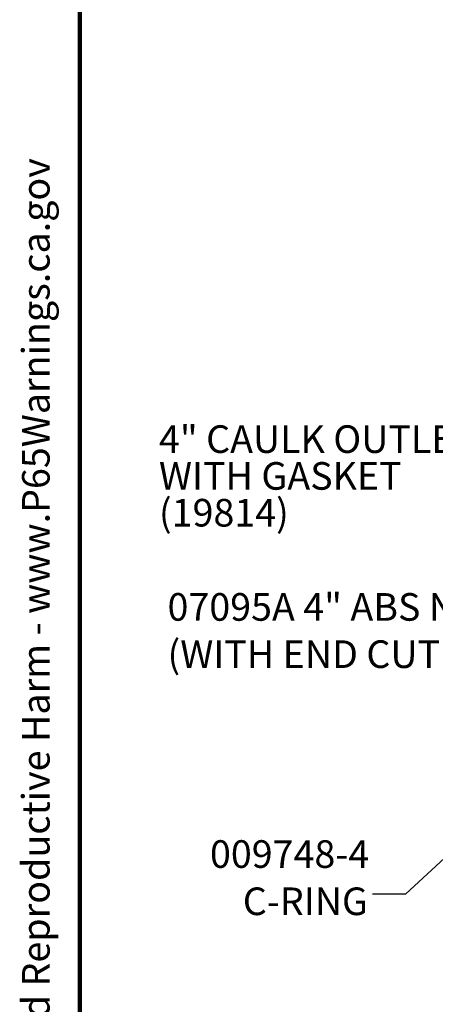
# Model space of a CAD drawing. Units: inches. Extents: x 1.1 to 67.2, y 0.5 to 87.5.
# Drawn here: x 1.4 to 13.9, y 18.3 to 48 of the extents above; entities that cross this region are included whole.
import ezdxf

# ---------------------------------------------------------------- set-up
doc = ezdxf.new("R2010")
doc.units = ezdxf.units.IN
doc.header["$LTSCALE"] = 8
doc.header["$MEASUREMENT"] = 0
doc.styles.add('SLDTEXTSTYLE0', font='TXT', dxfattribs={"width": 0.605})
doc.dimstyles.new('SLDDIMSTYLE2', dxfattribs={"dimtxt": 0.18, "dimasz": 0.24, "dimexe": 0, "dimexo": 0.0625, "dimgap": 0, "dimtad": 0, "dimtih": 1, "dimtoh": 1, "dimdec": 0, "dimrnd": 1e-09, "dimzin": 0, "dimdsep": 46, "dimlunit": 5, "dimtxsty": 'Standard', "dimblk1": 'DOT', "dimblk2": 'DOT', "dimsah": 1, "dimcen": 0.09, "dimadec": 0, "dimazin": 0, "dimtfac": 0.24, "dimtdec": 0, "dimtofl": 0, "dimtmove": 0, "dimatfit": 3, "dimldrblk": 'DOT', "dimfxl": 0, "dimfrac": 2, "dimtolj": 1, "dimtzin": 0, "dimarcsym": 0})

# ---------------------------------------------------------------- blocks, each defined once
blk = doc.blocks.new('SW_NOTE_0_8')
at = {"color": 0, "linetype": 'Continuous', "lineweight": 50, "attachment_point": 1, "style": 'SLDTEXTSTYLE0'}
for s, insert, char_height in [('4" CAULK OUTLET', (-9.873, 1.655), 0.83333), ('WITH GASKET', (-9.873, 0.544), 0.83333), ('(19814)', (-9.873, -0.567), 0.8333)]:
    blk.add_mtext(s, dxfattribs=dict(at, insert=insert, char_height=char_height))
blk = doc.blocks.new('SW_NOTE_0_9')
at = {"color": 0, "linetype": 'Continuous', "lineweight": 50, "char_height": 0.83333, "attachment_point": 1, "style": 'SLDTEXTSTYLE0'}
for s, insert in [('07095A 4" ABS NIPPLE', (-12.397, 0.914)), ('(WITH END CUT OPEN)', (-12.397, -0.512))]:
    blk.add_mtext(s, dxfattribs=dict(at, insert=insert))
blk = doc.blocks.new('SW_NOTE_0_10')
at = {"color": 0, "linetype": 'Continuous', "lineweight": 50, "char_height": 0.8333, "attachment_point": 3, "style": 'SLDTEXTSTYLE0'}
for s, insert in [('009748-4', (-0.1, 1.626)), ('C-RING', (-0.14, 0.2))]:
    blk.add_mtext(s, dxfattribs=dict(at, insert=insert))
blk = doc.blocks.new('_Dot')
at = {"color": 0, "linetype": 'ByBlock', "lineweight": -2}
blk.add_line((-0.5, 0), (-1, 0), dxfattribs=at)
at = {"color": 0, "linetype": 'ByBlock', "const_width": 0.5}
blk.add_lwpolyline([(-0.25, 0, 1), (0.25, 0, 1)], format="xyb", close=True, dxfattribs=at)
blk = doc.blocks.new('SW_NOTE_0')
at = {"color": 0, "linetype": 'Continuous', "lineweight": 50, "insert": (0, 1.611), "char_height": 1.25, "attachment_point": 1, "style": 'SLDTEXTSTYLE0'}
blk.add_mtext('WARNING: Cancer and Reproductive Harm - www.P65Warnings.ca.gov', dxfattribs=at)
blk = doc.blocks.new('prop 65')
at = {"color": 7, "linetype": 'Continuous', "lineweight": 50}
blk.add_blockref('SW_NOTE_0', (3.166, -0.17), dxfattribs=at)

msp = doc.modelspace()

# ---------------------------------------------------------------- linework, layer by layer
at = {"color": 7, "linetype": 'Continuous', "lineweight": 100}
msp.add_line((3.1875, 0.5), (3.1875, 87.5), dxfattribs=at)

# ---------------------------------------------------------------- block references
at = {"xscale": 0.6666666666666666, "yscale": 0.6666666666666666, "zscale": 0.6666666666666666, "rotation": 90.0000000000002}
msp.add_blockref('prop 65', (2.4057062, 4.7371277), dxfattribs=at)
at = {"color": 7, "linetype": 'Continuous', "lineweight": 50}
for name, p in [('SW_NOTE_0_8', (15.4542108, 34.1326113)), ('SW_NOTE_0_9', (18.2370853, 29.8080038)), ('SW_NOTE_0_10', (12.0338238, 21.6366242))]:
    msp.add_blockref(name, p, dxfattribs=at)

# ---------------------------------------------------------------- leaders
msp.add_leader([(18.3088218, 26.5266598), (13.0339356, 21.6366242), (12.0338238, 21.6366242)], dimstyle='SLDDIMSTYLE2', dxfattribs=at)

doc.saveas('drawing.dxf')
